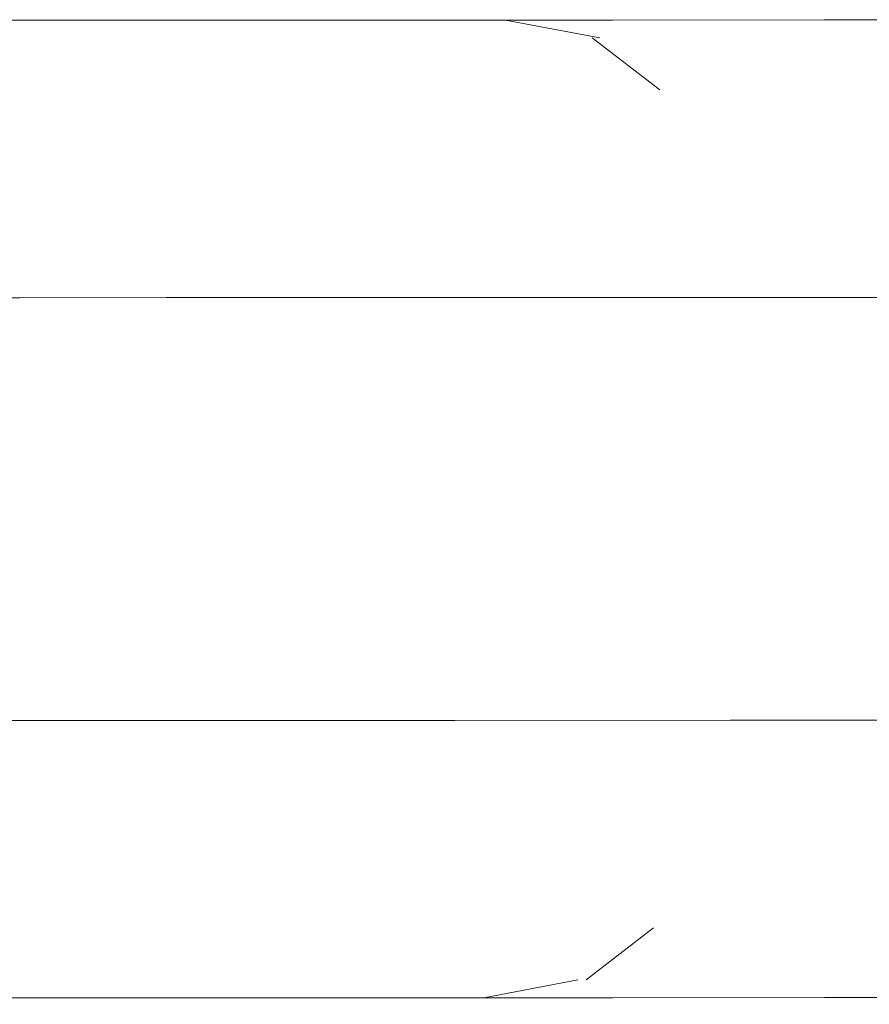
# Model space of a CAD drawing. Units: millimetres. Extents: x -9950 to 9949, y -9794 to 9794.
# Drawn here: x -6383 to -6352, y -5074 to -5039 of the extents above; entities that cross this region are included whole.
import ezdxf

# ---------------------------------------------------------------- set-up
doc = ezdxf.new("R2010")
doc.units = ezdxf.units.MM
doc.header["$MEASUREMENT"] = 0
doc.layers.add('SA - SISUSTUS ERIMÖÖBEL_Pen_No__229', color=4, linetype='Continuous', lineweight=0)
doc.layers.add('SA - SISUSTUS ERIMÖÖBEL_Pen_No__87', color=7, linetype='Continuous', lineweight=9, true_color=0x8a8a8a)

msp = doc.modelspace()

# ---------------------------------------------------------------- hatches: boundary and pattern name
at = {"layer": 'SA - SISUSTUS ERIMÖÖBEL_Pen_No__229', "linetype": 'Continuous', "lineweight": 0}
h = msp.add_hatch(dxfattribs=at)
h.set_pattern_fill('Circles_1_0001', color=4, style=0, pattern_type=2)
h.set_pattern_definition([(180.029537, (27433.665, 2456.438), (-0.07836, 18.968798), [54.99999, -77.781735]), (90.2367, (27472.53, 2462.01), (132.7817, 0.06845), [7.8572, -11.11176]), (171.90357, (27472.5, 2469.87), (132.70335, 19.03725), [39.3056, -94.8921]), (171.90357, (27378.665, 2456.41), (132.70335, 19.03725), [39.3056, -94.8921]), (188.16379, (27472.533, 2462.013), (-132.86007, 18.900348), [39.26582, -94.79609]), (188.16379, (27378.587, 2475.378), (-132.86007, 18.900348), [39.26582, -94.79609])])
h.paths.add_polyline_path([(-6378.538, -5039.249), (-6382.918, -5039.251), (-6382.917, -5039.872)])
h = msp.add_hatch(dxfattribs=at)
h.set_pattern_fill('Circles_1_0001', color=4, style=0, pattern_type=2)
h.set_pattern_definition([(179.810974, (27433.636, 2528.87), (-0.078568, 19.479993), [55.00037, -77.78227]), (90.2311, (27472.5, 2534.45), (-132.7819, 0.43807), [8.06894, -11.41121]), (171.47388, (27472.47, 2542.517), (132.70335, 19.041927), [39.3488, -94.99641]), (171.47388, (27378.636, 2529.05), (132.70335, 19.041927), [39.3488, -94.99641]), (188.16577, (27472.504, 2534.448), (-132.860484, 19.91806), [39.26602, -94.79655]), (188.16577, (27378.557, 2548.53), (-132.860484, 19.91806), [39.26602, -94.79655])])
h.paths.add_polyline_path([(-6378.538, -5039.249), (-6382.917, -5039.872), (-6378.161, -5039.884)])
h = msp.add_hatch(dxfattribs=at)
h.set_pattern_fill('Circles_1_0001', color=4, style=0, pattern_type=2)
h.set_pattern_definition([(178.56701, (27433.975, 1695.322), (-0.078466, 19.229923), [55.01776, -77.80687]), (90.2338, (27472.84, 1699.98), (-132.7831, 3.32165), [7.96536, -11.26472]), (170.36658, (27472.81, 1707.947), (132.704623, 15.908272), [39.47084, -95.29104]), (170.36658, (27378.974, 1696.698), (132.704623, 15.908272), [39.47084, -95.29104]), (186.83584, (27472.843, 1699.98), (-132.861556, 22.551574), [39.14657, -94.50817]), (186.83584, (27378.896, 1715.928), (-132.861556, 22.551574), [39.14657, -94.50817])])
h.paths.add_polyline_path([(-6378.538, -5039.249), (-6378.161, -5039.884), (-6368.797, -5039.88), (-6369.918, -5039.246)])
h = msp.add_hatch(dxfattribs=at)
h.set_pattern_fill('Circles_1_0001', color=4, style=0, pattern_type=2)
h.set_pattern_definition([(177.15034, (27434.457, 511.247), (-0.078109, 18.351598), [55.06921, -77.87962]), (90.24386, (27473.33, 514.69), (-132.78443, 6.6096), [7.60155, -10.750214]), (169.35973, (27473.293, 522.288), (132.70632, 11.741985), [39.59535, -95.59162]), (169.35973, (27379.456, 513.985), (132.70632, 11.741985), [39.59535, -95.59162]), (185.05642, (27473.325, 514.686), (-132.862536, 24.96121), [39.02063, -94.20414]), (185.05642, (27379.377, 532.336), (-132.862536, 24.96121), [39.02063, -94.20414])])
h.paths.add_polyline_path([(-6361.692, -5039.242), (-6369.918, -5039.246), (-6368.797, -5039.88), (-6359.861, -5039.876)])
h = msp.add_hatch(dxfattribs=at)
h.set_pattern_fill('Circles_1_0001', color=4, style=0, pattern_type=2)
h.set_pattern_definition([(175.824064, (27435.007, -840.835), (-0.0775246, 16.915667), [55.14804, -77.99111]), (90.2626, (27473.88, -838.72), (-132.7857, 9.6951), [7.00677, -9.90907]), (168.67426, (27473.844, -831.714), (132.708158, 7.220564), [39.68759, -95.81431]), (168.67426, (27380.005, -836.82), (132.708158, 7.220564), [39.68759, -95.81431]), (183.11435, (27473.876, -838.72), (-132.863207, 26.61077), [38.92681, -93.97763]), (183.11435, (27379.928, -819.904), (-132.863207, 26.61077), [38.92681, -93.97763])])
h.paths.add_polyline_path([(-6354.111, -5039.239), (-6361.692, -5039.242), (-6359.861, -5039.876), (-6351.626, -5039.873)])
h = msp.add_hatch(dxfattribs=at)
h.set_pattern_fill('Circles_1_0001', color=4, style=0, pattern_type=2)
h.set_pattern_definition([(174.628945, (27435.608, -2319.843), (-0.076731, 14.965762), [55.24466, -78.127746]), (90.29376, (27474.48, -2319.12), (-132.7868, 12.48437), [6.199103, -8.766856]), (168.32671, (27474.447, -2312.917), (132.710086, 2.48139), [39.7367, -95.93287]), (168.32671, (27380.606, -2314.672), (132.710086, 2.48139), [39.7367, -95.93287]), (181.07118, (27474.478, -2319.116), (-132.863549, 27.450134), [38.87668, -93.8566]), (181.07118, (27380.53, -2299.706), (-132.863549, 27.450134), [38.87668, -93.8566])])
h.paths.add_polyline_path([(-6347.404, -5039.237), (-6354.111, -5039.239), (-6351.626, -5039.873), (-6344.341, -5039.87)])
h = msp.add_hatch(dxfattribs=at)
h.set_pattern_fill('Circles_1_0001', color=4, style=0, pattern_type=2)
h.set_pattern_definition([(179.67742, (27424.01, 26180.93), (-0.10306, 79.66934), [55.001, -77.78315]), (90.0741, (27462.87, 26204.04), (-132.78204, 0.74758), [33.00015, -46.66926]), (148.8193, (27462.83, 26237.04), (132.679, 78.92176), [45.49314, -109.83016]), (148.8193, (27369.01, 26181.24), (132.679, 78.92176), [45.49314, -109.83016]), (210.74555, (27462.87, 26204.04), (-132.8851, 80.4169), [45.21607, -109.16125]), (210.74555, (27368.91, 26260.9), (-132.8851, 80.4169), [45.21607, -109.16125])])
h.paths.add_polyline_path([(-6378.161, -5039.884), (-6382.917, -5039.872), (-6382.916, -5041.734)])
h = msp.add_hatch(dxfattribs=at)
h.set_pattern_fill('Circles_1_0001', color=4, style=0, pattern_type=2)
h.set_pattern_definition([(179.57902, (27423.98, 26259.555), (-0.1032, 80.01619), [55.00165, -77.78407]), (90.0739, (27462.84, 26282.7), (-132.78214, 0.97564), [33.14382, -46.87244]), (148.63825, (27462.8, 26315.85), (132.67894, 79.04055), [45.5806, -110.04133]), (148.63825, (27368.98, 26259.96), (132.67894, 79.04055), [45.5806, -110.04133]), (210.78344, (27462.84, 26282.7), (-132.88533, 80.99183), [45.23386, -109.2042]), (210.78344, (27368.88, 26339.98), (-132.88533, 80.99183), [45.23386, -109.2042])])
h.paths.add_polyline_path([(-6378.161, -5039.884), (-6382.916, -5041.734), (-6377.89, -5041.751)])
h = msp.add_hatch(dxfattribs=at)
h.set_pattern_fill('Circles_1_0001', color=4, style=0, pattern_type=2)
h.set_pattern_definition([(174.06807, (27425.49, 22553.315), (-0.10274, 78.9043), [55.29842, -78.20378]), (90.0746, (27464.35, 22572.38), (-132.78735, 13.79703), [32.68326, -46.2211]), (145.1012, (27464.31, 22605.07), (132.6846, 65.10726), [47.4571, -114.5716]), (145.1012, (27370.49, 22559.03), (132.6846, 65.10726), [47.4571, -114.5716]), (206.1368, (27464.35, 22572.38), (-132.8901, 92.70133), [43.28894, -104.50876]), (206.1368, (27370.38, 22637.93), (-132.8901, 92.70133), [43.28894, -104.50876])])
h.paths.add_polyline_path([(-6378.161, -5039.884), (-6377.89, -5041.751), (-6367.993, -5041.747), (-6368.797, -5039.88)])
h = msp.add_hatch(dxfattribs=at)
h.set_pattern_fill('Circles_1_0001', color=4, style=0, pattern_type=2)
h.set_pattern_definition([(168.38769, (27427.466, 17694.82), (-0.10128, 75.30035), [56.15395, -79.41368]), (90.07706, (27466.33, 17708.88), (-132.79284, 27.2882), [31.19045, -44.10996]), (142.3334, (27466.29, 17740.07), (132.69156, 48.01215), [49.1723, -118.7124]), (142.3334, (27372.46, 17706.12), (132.69156, 48.01215), [49.1723, -118.7124]), (199.8918, (27466.33, 17708.88), (-132.8941, 102.58855), [41.33035, -99.7803]), (199.8918, (27372.36, 17781.42), (-132.8941, 102.58855), [41.33035, -99.7803])])
h.paths.add_polyline_path([(-6359.861, -5039.876), (-6368.797, -5039.88), (-6367.993, -5041.747), (-6358.548, -5041.743)])
h = msp.add_hatch(dxfattribs=at)
h.set_pattern_fill('Circles_1_0001', color=4, style=0, pattern_type=2)
h.set_pattern_definition([(163.25755, (27429.72, 12146.96), (-0.09888, 69.40844), [57.44172, -81.23486]), (90.08162, (27468.59, 12155.59), (-132.798, 39.9486), [28.74995, -40.65857]), (140.55, (27468.55, 12184.34), (132.6991, 29.45986), [50.40873, -121.69745]), (140.55, (27374.72, 12163.5), (132.6991, 29.45986), [50.40873, -121.69745]), (192.51695, (27468.59, 12155.59), (-132.89687, 109.357), [39.81295, -96.11695]), (192.51695, (27374.62, 12232.91), (-132.89687, 109.357), [39.81295, -96.11695])])
h.paths.add_polyline_path([(-6351.626, -5039.873), (-6359.861, -5039.876), (-6358.548, -5041.743), (-6349.844, -5041.739)])
h = msp.add_hatch(dxfattribs=at)
h.set_pattern_fill('Circles_1_0001', color=4, style=0, pattern_type=2)
h.set_pattern_definition([(180.0233, (27464.4, -5025.48), (-0.0964, 132.7817), [54.99973, -77.78137]), (270.0416, (27503.32, -5064.36), (132.7811, 0.054), [55, -77.78175]), (225.0326, (27503.36, -5119.36), (-132.8775, 132.7277), [54.9911, -132.7602]), (225.0326, (27409.4, -5025.5), (-132.8775, 132.7277), [54.9911, -132.7602]), (135.0323, (27503.32, -5064.36), (132.6847, 132.8357), [55.0086, -132.8026]), (135.0323, (27409.5, -5158.28), (132.6847, 132.8357), [55.0086, -132.8026])])
h.paths.add_polyline_path([(-6382.916, -5041.734), (-6382.914, -5044.838), (-6377.89, -5041.751)])
h = msp.add_hatch(dxfattribs=at)
h.set_pattern_fill('Circles_1_0001', color=4, style=0, pattern_type=2)
h.set_pattern_definition([(180.0233, (27464.45, -5025.48), (-0.0967, 132.7817), [54.9998, -77.7815]), (270.04173, (27503.37, -5064.36), (132.78127, 0.054), [55, -77.78175]), (225.0326, (27503.4, -5119.36), (-132.878, 132.7277), [54.9911, -132.7602]), (225.0326, (27409.45, -5025.5), (-132.878, 132.7277), [54.9911, -132.7602]), (135.0324, (27503.37, -5064.36), (132.6846, 132.8357), [55.0087, -132.8029]), (135.0324, (27409.55, -5158.28), (132.6846, 132.8357), [55.0087, -132.8029])])
h.paths.add_polyline_path([(-6377.89, -5041.751), (-6382.914, -5044.838), (-6377.725, -5044.85)])
h = msp.add_hatch(dxfattribs=at)
h.set_pattern_fill('Circles_1_0001', color=4, style=0, pattern_type=2)
h.set_pattern_definition([(180.0233, (27461.4, -5025.48), (-0.09734, 132.7817), [54.99486, -77.77447]), (270.042, (27500.32, -5064.36), (132.7693, 0.054), [55, -77.78175]), (225.03534, (27500.36, -5119.36), (-132.8667, 132.7277), [54.9885, -132.7539]), (225.03534, (27406.4, -5025.5), (-132.8667, 132.7277), [54.9885, -132.7539]), (135.03, (27500.32, -5064.36), (132.672, 132.8357), [55.0064, -132.7972]), (135.03, (27406.5, -5158.29), (132.672, 132.8357), [55.0064, -132.7972])])
h.paths.add_polyline_path([(-6377.89, -5041.751), (-6377.725, -5044.85), (-6367.506, -5044.845), (-6367.993, -5041.747)])
h = msp.add_hatch(dxfattribs=at)
h.set_pattern_fill('Circles_1_0001', color=4, style=0, pattern_type=2)
h.set_pattern_definition([(180.0233, (27458.03, -5025.48), (-0.0994, 132.7817), [54.98937, -77.7667]), (270.0429, (27496.94, -5064.36), (132.75607, 0.054), [55, -77.78175]), (225.03865, (27496.98, -5119.36), (-132.8555, 132.7277), [54.9853, -132.7462]), (225.03865, (27403.04, -5025.5), (-132.8555, 132.7277), [54.9853, -132.7462]), (135.02756, (27496.94, -5064.36), (132.6567, 132.8357), [55.0041, -132.7916]), (135.02756, (27403.14, -5158.29), (132.6567, 132.8357), [55.0041, -132.7916])])
h.paths.add_polyline_path([(-6358.548, -5041.743), (-6367.993, -5041.747), (-6367.506, -5044.845), (-6357.753, -5044.841)])
h = msp.add_hatch(dxfattribs=at)
h.set_pattern_fill('Circles_1_0001', color=4, style=0, pattern_type=2)
h.set_pattern_definition([(180.0233, (27454.19, -5025.48), (-0.10326, 132.7817), [54.98313, -77.7579]), (270.04456, (27493.1, -5064.36), (132.741, 0.054), [55, -77.78175]), (225.0427, (27493.14, -5119.36), (-132.8443, 132.7277), [54.9814, -132.7368]), (225.0427, (27399.2, -5025.5), (-132.8443, 132.7277), [54.9814, -132.7368]), (135.02515, (27493.1, -5064.36), (132.6377, 132.8357), [55.0018, -132.786]), (135.02515, (27399.3, -5158.29), (132.6377, 132.8357), [55.0018, -132.786])])
h.paths.add_polyline_path([(-6358.548, -5041.743), (-6357.753, -5044.841), (-6348.765, -5044.838), (-6349.844, -5041.739)])
h = msp.add_hatch(dxfattribs=at)
h.set_pattern_fill('Circles_1_0001', color=4, style=0, pattern_type=2)
h.set_pattern_definition([(180.0233, (27464.56, -5025.48), (-0.0646, 132.78173), [55, -77.78173]), (270.02788, (27503.47, -5064.36), (132.7817, 0.054), [55, -77.78175]), (225.0256, (27503.5, -5119.36), (-132.8463, 132.7277), [54.9978, -132.7764]), (225.0256, (27409.56, -5025.5), (-132.8463, 132.7277), [54.9978, -132.7764]), (135.0256, (27503.47, -5064.36), (132.7171, 132.8358), [55.0022, -132.787]), (135.0256, (27409.63, -5158.28), (132.7171, 132.8358), [55.0022, -132.787])])
h.paths.add_polyline_path([(-6898.162, -5049.392), (-6382.912, -5049.183), (-6898.107, -5045.061)])
h = msp.add_hatch(dxfattribs=at)
h.set_pattern_fill('Circles_1_0001', color=4, style=0, pattern_type=2)
h.set_pattern_definition([(180.0233, (27464.56, -5025.48), (-0.0641, 132.78173), [55, -77.78174]), (270.02767, (27503.47, -5064.36), (132.7817, 0.054), [55, -77.78175]), (225.0255, (27503.5, -5119.36), (-132.8458, 132.7277), [54.9979, -132.7767]), (225.0255, (27409.56, -5025.5), (-132.8458, 132.7277), [54.9979, -132.7767]), (135.0255, (27503.47, -5064.36), (132.7176, 132.8358), [55.0021, -132.7868]), (135.0255, (27409.63, -5158.28), (132.7176, 132.8358), [55.0021, -132.7868])])
h.paths.add_polyline_path([(-6898.097, -5045.061), (-6382.912, -5049.183), (-6382.914, -5044.838)])
h = msp.add_hatch(dxfattribs=at)
h.set_pattern_fill('Circles_1_0001', color=4, style=0, pattern_type=2)
h.set_pattern_definition([(180.0233, (27464.47, -5025.48), (-0.0641, 132.78173), [54.99984, -77.78153]), (270.02767, (27503.38, -5064.36), (132.78136, 0.054), [55, -77.78175]), (225.0256, (27503.4, -5119.36), (-132.8455, 132.7277), [54.9978, -132.7765]), (225.0256, (27409.47, -5025.5), (-132.8455, 132.7277), [54.9978, -132.7765]), (135.0254, (27503.38, -5064.36), (132.7172, 132.8358), [55.002, -132.7866]), (135.0254, (27409.54, -5158.28), (132.7172, 132.8358), [55.002, -132.7866])])
h.paths.add_polyline_path([(-6382.914, -5044.838), (-6382.912, -5049.183), (-6377.725, -5044.85)])
h = msp.add_hatch(dxfattribs=at)
h.set_pattern_fill('Circles_1_0001', color=4, style=0, pattern_type=2)
h.set_pattern_definition([(180.0233, (27464.58, -5025.48), (-0.0646, 132.78173), [55, -77.78177]), (270.02788, (27503.49, -5064.36), (132.78177, 0.054), [55, -77.78175]), (225.0256, (27503.51, -5119.36), (-132.8464, 132.7277), [54.9978, -132.7765]), (225.0256, (27409.58, -5025.5), (-132.8464, 132.7277), [54.9978, -132.7765]), (135.0256, (27503.49, -5064.36), (132.7172, 132.8358), [55.0022, -132.7871]), (135.0256, (27409.64, -5158.28), (132.7172, 132.8358), [55.0022, -132.7871])])
h.paths.add_polyline_path([(-6377.725, -5044.85), (-6382.912, -5049.183), (-6377.667, -5049.181)])
h = msp.add_hatch(dxfattribs=at)
h.set_pattern_fill('Circles_1_0001', color=4, style=0, pattern_type=2)
h.set_pattern_definition([(180.0233, (27461.4, -5025.48), (-0.06477, 132.78173), [54.99486, -77.77447]), (270.02795, (27500.31, -5064.36), (132.7693, 0.054), [55, -77.78175]), (225.0283, (27500.34, -5119.36), (-132.8341, 132.7277), [54.9952, -132.7702]), (225.0283, (27406.4, -5025.5), (-132.8341, 132.7277), [54.9952, -132.7702]), (135.02295, (27500.3, -5064.36), (132.7045, 132.8357), [54.9997, -132.7809]), (135.02295, (27406.47, -5158.29), (132.7045, 132.8357), [54.9997, -132.7809])])
h.paths.add_polyline_path([(-6377.725, -5044.85), (-6377.667, -5049.181), (-6367.335, -5049.176), (-6367.506, -5044.845)])
h = msp.add_hatch(dxfattribs=at)
h.set_pattern_fill('Circles_1_0001', color=4, style=0, pattern_type=2)
h.set_pattern_definition([(180.0233, (27458.03, -5025.48), (-0.0653, 132.78173), [54.98937, -77.7667]), (270.02817, (27496.93, -5064.36), (132.75607, 0.054), [55, -77.78175]), (225.0313, (27496.96, -5119.36), (-132.8213, 132.7277), [54.9924, -132.7633]), (225.0313, (27403.04, -5025.5), (-132.8213, 132.7277), [54.9924, -132.7633]), (135.0202, (27496.93, -5064.36), (132.6908, 132.8357), [54.997, -132.7745]), (135.0202, (27403.1, -5158.29), (132.6908, 132.8357), [54.997, -132.7745])])
h.paths.add_polyline_path([(-6367.506, -5044.845), (-6367.335, -5049.176), (-6357.477, -5049.172), (-6357.753, -5044.841)])
h = msp.add_hatch(dxfattribs=at)
h.set_pattern_fill('Circles_1_0001', color=4, style=0, pattern_type=2)
h.set_pattern_definition([(180.0233, (27454.19, -5025.48), (-0.06624, 132.78173), [54.98313, -77.7579]), (270.0286, (27493.09, -5064.36), (132.741, 0.054), [55, -77.78175]), (225.03474, (27493.12, -5119.36), (-132.8072, 132.7277), [54.989, -132.7553]), (225.03474, (27399.2, -5025.5), (-132.8072, 132.7277), [54.989, -132.7553]), (135.01716, (27493.09, -5064.36), (132.6748, 132.8357), [54.9941, -132.7675]), (135.01716, (27399.27, -5158.29), (132.6748, 132.8357), [54.9941, -132.7675])])
h.paths.add_polyline_path([(-6348.765, -5044.838), (-6357.753, -5044.841), (-6357.477, -5049.172), (-6348.39, -5049.169)])
h = msp.add_hatch(dxfattribs=at)
h.set_pattern_fill('Circles_1_0001', color=4, style=0, pattern_type=2)
h.set_pattern_definition([(180.0233, (27464.56, -5025.48), (-0.054, 132.78173), [55, -77.78173]), (270.0233, (27503.47, -5064.36), (132.7817, 0.054), [55, -77.78175]), (225.0233, (27503.5, -5119.36), (-132.8357, 132.7277), [55, -132.7817]), (225.0233, (27409.56, -5025.5), (-132.8357, 132.7277), [55, -132.7817]), (135.0233, (27503.47, -5064.36), (132.7277, 132.8358), [55, -132.7817]), (135.0233, (27409.62, -5158.28), (132.7277, 132.8358), [55, -132.7817])])
h.paths.add_polyline_path([(-6382.912, -5049.183), (-6898.162, -5049.392), (-6898.155, -5064.529), (-6382.906, -5064.319)])
h = msp.add_hatch(dxfattribs=at)
h.set_pattern_fill('Circles_1_0001', color=4, style=0, pattern_type=2)
h.set_pattern_definition([(180.0233, (27464.58, -5025.48), (-0.054, 132.78173), [55, -77.78177]), (270.0233, (27503.48, -5064.36), (132.78177, 0.054), [55, -77.78175]), (225.0233, (27503.5, -5119.36), (-132.8358, 132.7277), [55, -132.7818]), (225.0233, (27409.58, -5025.5), (-132.8358, 132.7277), [55, -132.7818]), (135.0233, (27503.48, -5064.36), (132.7277, 132.8358), [55, -132.7818]), (135.0233, (27409.63, -5158.28), (132.7277, 132.8358), [55, -132.7818])])
h.paths.add_polyline_path([(-6382.912, -5049.183), (-6382.906, -5064.319), (-6377.661, -5064.317), (-6377.667, -5049.181)])
h = msp.add_hatch(dxfattribs=at)
h.set_pattern_fill('Circles_1_0001', color=4, style=0, pattern_type=2)
h.set_pattern_definition([(180.0233, (27461.4, -5025.48), (-0.054, 132.78173), [54.99486, -77.77447]), (270.0233, (27500.31, -5064.36), (132.7693, 0.054), [55, -77.78175]), (225.026, (27500.33, -5119.36), (-132.8233, 132.7277), [54.9974, -132.7755]), (225.026, (27406.4, -5025.5), (-132.8233, 132.7277), [54.9974, -132.7755]), (135.0206, (27500.3, -5064.36), (132.7153, 132.8358), [54.9974, -132.7755]), (135.0206, (27406.46, -5158.29), (132.7153, 132.8358), [54.9974, -132.7755])])
h.paths.add_polyline_path([(-6367.335, -5049.176), (-6377.667, -5049.181), (-6377.661, -5064.317), (-6367.329, -5064.313)])
h = msp.add_hatch(dxfattribs=at)
h.set_pattern_fill('Circles_1_0001', color=4, style=0, pattern_type=2)
h.set_pattern_definition([(180.0233, (27458.03, -5025.48), (-0.054, 132.78173), [54.98937, -77.7667]), (270.0233, (27496.93, -5064.36), (132.75607, 0.054), [55, -77.78175]), (225.02885, (27496.95, -5119.36), (-132.8101, 132.7277), [54.9947, -132.7689]), (225.02885, (27403.04, -5025.5), (-132.8101, 132.7277), [54.9947, -132.7689]), (135.0178, (27496.93, -5064.36), (132.702, 132.8357), [54.9947, -132.7689]), (135.0178, (27403.1, -5158.29), (132.702, 132.8357), [54.9947, -132.7689])])
h.paths.add_polyline_path([(-6357.477, -5049.172), (-6367.335, -5049.176), (-6367.329, -5064.313), (-6357.47, -5064.309)])
h = msp.add_hatch(dxfattribs=at)
h.set_pattern_fill('Circles_1_0001', color=4, style=0, pattern_type=2)
h.set_pattern_definition([(180.0233, (27454.19, -5025.48), (-0.054, 132.78173), [54.98313, -77.7579]), (270.0233, (27493.09, -5064.36), (132.741, 0.054), [55, -77.78175]), (225.0321, (27493.1, -5119.36), (-132.795, 132.7277), [54.9916, -132.7614]), (225.0321, (27399.2, -5025.5), (-132.795, 132.7277), [54.9916, -132.7614]), (135.0145, (27493.09, -5064.36), (132.687, 132.8357), [54.9916, -132.7614]), (135.0145, (27399.26, -5158.29), (132.687, 132.8357), [54.9916, -132.7614])])
h.paths.add_polyline_path([(-6348.39, -5049.169), (-6357.477, -5049.172), (-6357.47, -5064.309), (-6348.384, -5064.305)])
h = msp.add_hatch(dxfattribs=at)
h.set_pattern_fill('Circles_1_0001', color=4, style=0, pattern_type=2)
h.set_pattern_definition([(180.0233, (27464.57, -5025.48), (-0.04344, 132.78174), [55, -77.78173]), (270.01874, (27503.47, -5064.36), (132.7817, 0.054), [55, -77.78175]), (225.02103, (27503.49, -5119.36), (-132.8252, 132.7277), [55.0022, -132.787]), (225.021, (27409.57, -5025.5), (-132.8252, 132.7277), [55.0022, -132.787]), (135.021, (27503.47, -5064.36), (132.7383, 132.8358), [54.9978, -132.7764]), (135.021, (27409.61, -5158.28), (132.7383, 132.8358), [54.9978, -132.7764])])
h.paths.add_polyline_path([(-6382.906, -5064.319), (-6898.155, -5064.529), (-6898.097, -5068.86)])
h = msp.add_hatch(dxfattribs=at)
h.set_pattern_fill('Circles_1_0001', color=4, style=0, pattern_type=2)
h.set_pattern_definition([(180.0233, (27464.57, -5025.48), (-0.04393, 132.78174), [55, -77.78174]), (270.01896, (27503.47, -5064.36), (132.7817, 0.054), [55, -77.78175]), (225.02114, (27503.49, -5119.36), (-132.8256, 132.7277), [55.0021, -132.7868]), (225.02114, (27409.57, -5025.5), (-132.8256, 132.7277), [55.0021, -132.7868]), (135.0211, (27503.47, -5064.36), (132.7378, 132.8358), [54.9979, -132.7767]), (135.0211, (27409.61, -5158.28), (132.7378, 132.8358), [54.9979, -132.7767])])
h.paths.add_polyline_path([(-6382.906, -5064.319), (-6898.097, -5068.86), (-6382.905, -5068.664)])
h = msp.add_hatch(dxfattribs=at)
h.set_pattern_fill('Circles_1_0001', color=4, style=0, pattern_type=2)
h.set_pattern_definition([(180.0233, (27464.58, -5025.48), (-0.04344, 132.78174), [55, -77.78177]), (270.01874, (27503.48, -5064.36), (132.78177, 0.054), [55, -77.78175]), (225.021, (27503.5, -5119.36), (-132.8252, 132.7277), [55.0022, -132.7871]), (225.021, (27409.58, -5025.5), (-132.8252, 132.7277), [55.0022, -132.7871]), (135.02103, (27503.48, -5064.36), (132.7383, 132.8358), [54.9978, -132.7765]), (135.02103, (27409.62, -5158.28), (132.7383, 132.8358), [54.9978, -132.7765])])
h.paths.add_polyline_path([(-6377.661, -5064.317), (-6382.906, -5064.319), (-6377.716, -5068.648)])
h = msp.add_hatch(dxfattribs=at)
h.set_pattern_fill('Circles_1_0001', color=4, style=0, pattern_type=2)
h.set_pattern_definition([(180.0233, (27464.48, -5025.48), (-0.04393, 132.78174), [54.99984, -77.78153]), (270.01896, (27503.38, -5064.36), (132.78136, 0.054), [55, -77.78175]), (225.0212, (27503.4, -5119.36), (-132.8253, 132.7277), [55.002, -132.7866]), (225.0212, (27409.48, -5025.5), (-132.8253, 132.7277), [55.002, -132.7866]), (135.02105, (27503.38, -5064.36), (132.7374, 132.8358), [54.9978, -132.7765]), (135.02105, (27409.52, -5158.28), (132.7374, 132.8358), [54.9978, -132.7765])])
h.paths.add_polyline_path([(-6377.716, -5068.648), (-6382.906, -5064.319), (-6382.905, -5068.664)])
h = msp.add_hatch(dxfattribs=at)
h.set_pattern_fill('Circles_1_0001', color=4, style=0, pattern_type=2)
h.set_pattern_definition([(180.0233, (27461.4, -5025.48), (-0.0433, 132.78174), [54.99486, -77.77447]), (270.01867, (27500.3, -5064.36), (132.7693, 0.054), [55, -77.78175]), (225.0237, (27500.32, -5119.36), (-132.8126, 132.7277), [54.9997, -132.7809]), (225.0237, (27406.41, -5025.5), (-132.8126, 132.7277), [54.9997, -132.7809]), (135.0183, (27500.3, -5064.36), (132.726, 132.8358), [54.9952, -132.7702]), (135.0183, (27406.45, -5158.29), (132.726, 132.8358), [54.9952, -132.7702])])
h.paths.add_polyline_path([(-6377.661, -5064.317), (-6377.716, -5068.648), (-6367.496, -5068.644), (-6367.329, -5064.313)])
h = msp.add_hatch(dxfattribs=at)
h.set_pattern_fill('Circles_1_0001', color=4, style=0, pattern_type=2)
h.set_pattern_definition([(180.0233, (27458.03, -5025.48), (-0.04276, 132.78174), [54.98937, -77.7667]), (270.01845, (27496.93, -5064.36), (132.75607, 0.054), [55, -77.78175]), (225.0264, (27496.94, -5119.36), (-132.7988, 132.7277), [54.997, -132.7745]), (225.0264, (27403.04, -5025.5), (-132.7988, 132.7277), [54.997, -132.7745]), (135.01534, (27496.93, -5064.36), (132.7133, 132.8358), [54.9924, -132.7633]), (135.01534, (27403.08, -5158.29), (132.7133, 132.8358), [54.9924, -132.7633])])
h.paths.add_polyline_path([(-6367.329, -5064.313), (-6367.496, -5068.644), (-6357.744, -5068.64), (-6357.47, -5064.309)])
h = msp.add_hatch(dxfattribs=at)
h.set_pattern_fill('Circles_1_0001', color=4, style=0, pattern_type=2)
h.set_pattern_definition([(180.0233, (27454.2, -5025.48), (-0.0418, 132.78174), [54.98313, -77.7579]), (270.01804, (27493.08, -5064.36), (132.741, 0.054), [55, -77.78175]), (225.02946, (27493.1, -5119.36), (-132.7828, 132.7277), [54.9941, -132.7675]), (225.02946, (27399.21, -5025.5), (-132.7828, 132.7277), [54.9941, -132.7675]), (135.0119, (27493.08, -5064.36), (132.6992, 132.8357), [54.989, -132.7553]), (135.0119, (27399.25, -5158.29), (132.6992, 132.8357), [54.989, -132.7553])])
h.paths.add_polyline_path([(-6357.47, -5064.309), (-6357.744, -5068.64), (-6348.756, -5068.637), (-6348.384, -5064.305)])
h = msp.add_hatch(dxfattribs=at)
h.set_pattern_fill('Circles_1_0001', color=4, style=0, pattern_type=2)
h.set_pattern_definition([(180.0233, (27464.57, -5025.48), (-0.01136, 132.78175), [55, -77.78174]), (270.0049, (27503.47, -5064.36), (132.7817, 0.054), [55, -77.78175]), (225.0141, (27503.47, -5119.36), (-132.7931, 132.7277), [55.0088, -132.8031]), (225.0141, (27409.57, -5025.5), (-132.7931, 132.7277), [55.0088, -132.8031]), (135.0141, (27503.47, -5064.36), (132.7704, 132.8358), [54.9912, -132.7604]), (135.0141, (27409.59, -5158.28), (132.7704, 132.8358), [54.9912, -132.7604])])
h.paths.add_polyline_path([(-6898.097, -5068.86), (-6897.933, -5071.959), (-6382.905, -5068.664)])
h = msp.add_hatch(dxfattribs=at)
h.set_pattern_fill('Circles_1_0001', color=4, style=0, pattern_type=2)
h.set_pattern_definition([(180.0233, (27464.58, -5025.48), (-0.01164, 132.78175), [55, -77.78174]), (270.005, (27503.47, -5064.36), (132.7817, 0.054), [55, -77.78175]), (225.0142, (27503.47, -5119.36), (-132.7934, 132.7277), [55.0088, -132.8029]), (225.0142, (27409.58, -5025.5), (-132.7934, 132.7277), [55.0088, -132.8029]), (135.01416, (27503.47, -5064.36), (132.7701, 132.8358), [54.9912, -132.7605]), (135.01416, (27409.59, -5158.28), (132.7701, 132.8358), [54.9912, -132.7605])])
h.paths.add_polyline_path([(-6382.905, -5068.664), (-6897.933, -5071.959), (-6382.904, -5071.768)])
h = msp.add_hatch(dxfattribs=at)
h.set_pattern_fill('Circles_1_0001', color=4, style=0, pattern_type=2)
h.set_pattern_definition([(180.0233, (27464.46, -5025.48), (-0.01133, 132.78175), [54.9998, -77.7815]), (270.0049, (27503.35, -5064.36), (132.78127, 0.054), [55, -77.78175]), (225.0142, (27503.36, -5119.36), (-132.7926, 132.7277), [55.0087, -132.8029]), (225.0142, (27409.46, -5025.5), (-132.7926, 132.7277), [55.0087, -132.8029]), (135.014, (27503.35, -5064.36), (132.7699, 132.8358), [54.9911, -132.7602]), (135.014, (27409.47, -5158.28), (132.7699, 132.8358), [54.9911, -132.7602])])
h.paths.add_polyline_path([(-6377.716, -5068.648), (-6382.905, -5068.664), (-6377.878, -5071.747)])
h = msp.add_hatch(dxfattribs=at)
h.set_pattern_fill('Circles_1_0001', color=4, style=0, pattern_type=2)
h.set_pattern_definition([(180.0233, (27464.41, -5025.48), (-0.01164, 132.78175), [54.99973, -77.78137]), (270.005, (27503.31, -5064.36), (132.7811, 0.054), [55, -77.78175]), (225.0143, (27503.31, -5119.36), (-132.7927, 132.7277), [55.0086, -132.8026]), (225.0143, (27409.41, -5025.5), (-132.7927, 132.7277), [55.0086, -132.8026]), (135.014, (27503.3, -5064.36), (132.7694, 132.8358), [54.9911, -132.7602]), (135.014, (27409.42, -5158.28), (132.7694, 132.8358), [54.9911, -132.7602])])
h.paths.add_polyline_path([(-6377.878, -5071.747), (-6382.905, -5068.664), (-6382.904, -5071.768)])
h = msp.add_hatch(dxfattribs=at)
h.set_pattern_fill('Circles_1_0001', color=4, style=0, pattern_type=2)
h.set_pattern_definition([(180.0233, (27461.41, -5025.48), (-0.0107, 132.78175), [54.99486, -77.77447]), (270.0046, (27500.3, -5064.36), (132.7693, 0.054), [55, -77.78175]), (225.01665, (27500.3, -5119.36), (-132.78, 132.7277), [55.0064, -132.7972]), (225.01665, (27406.42, -5025.5), (-132.78, 132.7277), [55.0064, -132.7972]), (135.0113, (27500.3, -5064.36), (132.7586, 132.8358), [54.9885, -132.7539]), (135.0113, (27406.43, -5158.29), (132.7586, 132.8358), [54.9885, -132.7539])])
h.paths.add_polyline_path([(-6377.716, -5068.648), (-6377.878, -5071.747), (-6367.98, -5071.743), (-6367.496, -5068.644)])
h = msp.add_hatch(dxfattribs=at)
h.set_pattern_fill('Circles_1_0001', color=4, style=0, pattern_type=2)
h.set_pattern_definition([(180.0233, (27458.04, -5025.48), (-0.00863, 132.78175), [54.98937, -77.7667]), (270.00373, (27496.92, -5064.36), (132.75607, 0.054), [55, -77.78175]), (225.01906, (27496.93, -5119.36), (-132.7647, 132.7277), [55.0041, -132.7916]), (225.01906, (27403.05, -5025.5), (-132.7647, 132.7277), [55.0041, -132.7916]), (135.008, (27496.92, -5064.36), (132.7474, 132.8358), [54.9853, -132.7462]), (135.008, (27403.06, -5158.29), (132.7474, 132.8358), [54.9853, -132.7462])])
h.paths.add_polyline_path([(-6358.536, -5071.739), (-6357.744, -5068.64), (-6367.496, -5068.644), (-6367.98, -5071.743)])
h = msp.add_hatch(dxfattribs=at)
h.set_pattern_fill('Circles_1_0001', color=4, style=0, pattern_type=2)
h.set_pattern_definition([(180.0233, (27454.2, -5025.48), (-0.0048, 132.78175), [54.98313, -77.7579]), (270.00206, (27493.08, -5064.36), (132.741, 0.054), [55, -77.78175]), (225.0215, (27493.08, -5119.36), (-132.7458, 132.7278), [55.0018, -132.786]), (225.0215, (27399.22, -5025.5), (-132.7458, 132.7278), [55.0018, -132.786]), (135.0039, (27493.08, -5064.36), (132.7362, 132.8358), [54.9814, -132.7368]), (135.0039, (27399.22, -5158.29), (132.7362, 132.8358), [54.9814, -132.7368])])
h.paths.add_polyline_path([(-6358.536, -5071.739), (-6349.832, -5071.736), (-6348.756, -5068.637), (-6357.744, -5068.64)])
h = msp.add_hatch(dxfattribs=at)
h.set_pattern_fill('Circles_1_0001', color=4, style=0, pattern_type=2)
h.set_pattern_definition([(180.01872, (27449.574, -36647.66), (0.03805, 80.10992), [55, -77.78174]), (269.9728, (27488.45, -36671.11), (132.78172, 0.04337), [33.18262, -46.9273]), (211.1099, (27488.44, -36704.29), (-132.74367, 80.06655), [45.43683, -109.6942]), (211.1099, (27394.57, -36647.68), (-132.74367, 80.06655), [45.43683, -109.6942]), (148.90302, (27488.45, -36671.11), (132.81977, 80.1533), [45.4046, -109.61645]), (148.90302, (27394.54, -36727.79), (132.81977, 80.1533), [45.4046, -109.61645])])
h.paths.add_polyline_path([(-6382.904, -5071.768), (-6897.933, -5071.959), (-6897.663, -5073.826)])
h = msp.add_hatch(dxfattribs=at)
h.set_pattern_fill('Circles_1_0001', color=4, style=0, pattern_type=2)
h.set_pattern_definition([(180.01987, (27449.5, -36473.16), (0.03823, 79.66909), [55, -77.78174]), (269.9725, (27488.38, -36496.48), (132.78172, 0.04605), [33.00002, -46.66908]), (210.9711, (27488.37, -36529.48), (-132.7435, 79.62303), [45.3707, -109.53457]), (210.9711, (27394.5, -36473.18), (-132.7435, 79.62303), [45.3707, -109.53457]), (149.04356, (27488.38, -36496.48), (132.81995, 79.71514), [45.3376, -109.4547]), (149.04356, (27394.47, -36552.85), (132.81995, 79.71514), [45.3376, -109.4547])])
h.paths.add_polyline_path([(-6897.663, -5073.826), (-6382.903, -5073.63), (-6382.904, -5071.768)])
h = msp.add_hatch(dxfattribs=at)
h.set_pattern_fill('Circles_1_0001', color=4, style=0, pattern_type=2)
h.set_pattern_definition([(180.4676, (27449.45, -36345.54), (0.03809, 80.01625), [55.00165, -77.78407]), (269.97273, (27488.33, -36368.66), (132.7813, 1.0837), [33.14382, -46.87244]), (211.40837, (27488.32, -36401.8), (-132.7432, 78.93257), [45.5806, -110.04133]), (211.40837, (27394.45, -36345.99), (-132.7432, 78.93257), [45.5806, -110.04133]), (149.26318, (27488.33, -36368.66), (132.8194, 81.09993), [45.23386, -109.2042]), (149.26318, (27394.41, -36426), (132.8194, 81.09993), [45.23386, -109.2042])])
h.paths.add_polyline_path([(-6377.878, -5071.747), (-6382.904, -5071.768), (-6378.147, -5073.614)])
h = msp.add_hatch(dxfattribs=at)
h.set_pattern_fill('Circles_1_0001', color=4, style=0, pattern_type=2)
h.set_pattern_definition([(180.3692, (27449.42, -36266.91), (0.03823, 79.6694), [55.001, -77.78315]), (269.9725, (27488.3, -36290), (132.7814, 0.85562), [33.00015, -46.66926]), (211.22732, (27488.28, -36323), (-132.74316, 78.81377), [45.49314, -109.83016]), (211.22732, (27394.42, -36267.27), (-132.74316, 78.81377), [45.49314, -109.83016]), (149.30107, (27488.3, -36290), (132.8196, 80.525), [45.21607, -109.16125]), (149.30107, (27394.38, -36346.94), (132.8196, 80.525), [45.21607, -109.16125])])
h.paths.add_polyline_path([(-6378.147, -5073.614), (-6382.904, -5071.768), (-6382.903, -5073.63)])
h = msp.add_hatch(dxfattribs=at)
h.set_pattern_fill('Circles_1_0001', color=4, style=0, pattern_type=2)
h.set_pattern_definition([(185.97855, (27447.94, -32639.3), (0.03854, 78.90435), [55.29842, -78.20378]), (269.972, (27486.82, -32658.34), (132.7761, 13.90508), [32.68326, -46.2211]), (214.94544, (27486.8, -32691.02), (-132.73754, 64.99928), [47.4571, -114.5716]), (214.94544, (27392.95, -32645.06), (-132.73754, 64.99928), [47.4571, -114.5716]), (153.9098, (27486.82, -32658.34), (132.8146, 92.80943), [43.28894, -104.50876]), (153.9098, (27392.91, -32723.96), (132.8146, 92.80943), [43.28894, -104.50876])])
h.paths.add_polyline_path([(-6377.878, -5071.747), (-6378.147, -5073.614), (-6368.783, -5073.611), (-6367.98, -5071.743)])
h = msp.add_hatch(dxfattribs=at)
h.set_pattern_fill('Circles_1_0001', color=4, style=0, pattern_type=2)
h.set_pattern_definition([(191.65893, (27445.97, -27780.8), (0.04001, 75.30041), [56.15395, -79.41368]), (269.96956, (27484.84, -27794.83), (132.7706, 27.39624), [31.19045, -44.10996]), (217.71322, (27484.83, -27826.02), (-132.7306, 47.90417), [49.1723, -118.7124]), (217.71322, (27390.97, -27792.15), (-132.7306, 47.90417), [49.1723, -118.7124]), (160.15484, (27484.84, -27794.83), (132.8106, 102.69665), [41.33035, -99.7803]), (160.15484, (27390.93, -27867.45), (132.8106, 102.69665), [41.33035, -99.7803])])
h.paths.add_polyline_path([(-6367.98, -5071.743), (-6368.783, -5073.611), (-6359.847, -5073.607), (-6358.536, -5071.739)])
h = msp.add_hatch(dxfattribs=at)
h.set_pattern_fill('Circles_1_0001', color=4, style=0, pattern_type=2)
h.set_pattern_definition([(196.78907, (27443.71, -22232.94), (0.0424, 69.4085), [57.44172, -81.23486]), (269.965, (27482.58, -22241.54), (132.76544, 40.0566), [28.74995, -40.65857]), (219.4966, (27482.57, -22270.29), (-132.72304, 29.35188), [50.40873, -121.69745]), (219.4966, (27388.72, -22249.53), (-132.72304, 29.35188), [50.40873, -121.69745]), (167.52968, (27482.58, -22241.54), (132.80785, 109.4651), [39.81295, -96.11695]), (167.52968, (27388.67, -22318.94), (132.80785, 109.4651), [39.81295, -96.11695])])
h.paths.add_polyline_path([(-6359.847, -5073.607), (-6351.612, -5073.604), (-6349.832, -5071.736), (-6358.536, -5071.739)])
h = msp.add_hatch(dxfattribs=at)
h.set_pattern_fill('Circles_1_0001', color=4, style=0, pattern_type=2)
h.set_pattern_definition([(180.02129, (27439.855, -12758.66), (0.0627, 19.523609), [54.99999, -77.781735]), (269.816, (27478.73, -12764.36), (132.7817, 0.04934), [8.086985, -11.436725]), (188.3815, (27478.702, -12772.45), (-132.71902, 19.474274), [39.32929, -94.9493]), (188.3815, (27384.855, -12758.68), (-132.71902, 19.474274), [39.32929, -94.9493]), (171.65238, (27478.728, -12764.365), (132.844418, 19.572945), [39.28875, -94.85142]), (171.65238, (27384.793, -12778.205), (132.844418, 19.572945), [39.28875, -94.85142])])
h.paths.add_polyline_path([(-6382.903, -5073.63), (-6897.663, -5073.826), (-6897.288, -5074.46)])
h = msp.add_hatch(dxfattribs=at)
h.set_pattern_fill('Circles_1_0001', color=4, style=0, pattern_type=2)
h.set_pattern_definition([(180.02331, (27439.766, -12538.745), (0.062925, 18.968861), [54.99999, -77.781735]), (269.80993, (27478.64, -12544.28), (132.7817, 0.054), [7.8572, -11.11176]), (188.14915, (27478.612, -12552.142), (-132.71879, 18.91484), [39.30619, -94.89354]), (188.14915, (27384.766, -12538.767), (-132.71879, 18.91484), [39.30619, -94.89354]), (171.88893, (27478.64, -12544.285), (132.84464, 19.022883), [39.26523, -94.79464]), (171.88893, (27384.703, -12557.736), (132.84464, 19.022883), [39.26523, -94.79464])])
h.paths.add_polyline_path([(-6897.288, -5074.46), (-6382.904, -5074.251), (-6382.903, -5073.63)])
h = msp.add_hatch(dxfattribs=at)
h.set_pattern_fill('Circles_1_0001', color=4, style=0, pattern_type=2)
h.set_pattern_definition([(180.017084, (27439.767, -12542.421), (0.062925, 18.968856), [54.99999, -77.781735]), (269.80993, (27478.64, -12547.97), (132.7817, 0.0396), [7.8572, -11.11176]), (188.14305, (27478.614, -12555.822), (-132.718797, 18.929264), [39.3056, -94.8921]), (188.14305, (27384.767, -12542.437), (-132.718797, 18.929264), [39.3056, -94.8921]), (171.88283, (27478.64, -12547.965), (132.844647, 19.008448), [39.26582, -94.79609]), (171.88283, (27384.705, -12561.406), (132.844647, 19.008448), [39.26582, -94.79609])])
h.paths.add_polyline_path([(-6382.904, -5074.251), (-6378.524, -5074.249), (-6382.903, -5073.63)])
h = msp.add_hatch(dxfattribs=at)
h.set_pattern_fill('Circles_1_0001', color=4, style=0, pattern_type=2)
h.set_pattern_definition([(180.23565, (27439.797, -12614.854), (0.062717, 19.48005), [55.00037, -77.78227]), (269.81553, (27478.67, -12620.4), (132.7815, 0.5461), [8.06894, -11.41121]), (188.57274, (27478.643, -12628.47), (-132.7188, 18.93394), [39.3488, -94.99641]), (188.57274, (27384.797, -12615.08), (-132.7188, 18.93394), [39.3488, -94.99641]), (171.88085, (27478.67, -12620.4), (132.844233, 20.02616), [39.26602, -94.79655]), (171.88085, (27384.734, -12634.56), (132.844233, 20.02616), [39.26602, -94.79655])])
h.paths.add_polyline_path([(-6378.147, -5073.614), (-6382.903, -5073.63), (-6378.524, -5074.249)])
h = msp.add_hatch(dxfattribs=at)
h.set_pattern_fill('Circles_1_0001', color=4, style=0, pattern_type=2)
h.set_pattern_definition([(181.47961, (27439.458, -11781.305), (0.062819, 19.229981), [55.01776, -77.80687]), (269.81283, (27478.33, -11785.93), (132.78034, 3.4297), [7.96536, -11.26472]), (189.68004, (27478.304, -11793.9), (-132.717524, 15.800287), [39.47084, -95.29104]), (189.68004, (27384.46, -11782.726), (-132.717524, 15.800287), [39.47084, -95.29104]), (173.21078, (27478.33, -11785.933), (132.84316, 22.659674), [39.14657, -94.50817]), (173.21078, (27384.396, -11801.956), (132.84316, 22.659674), [39.14657, -94.50817])])
h.paths.add_polyline_path([(-6378.524, -5074.249), (-6369.903, -5074.246), (-6368.783, -5073.611), (-6378.147, -5073.614)])
h = msp.add_hatch(dxfattribs=at)
h.set_pattern_fill('Circles_1_0001', color=4, style=0, pattern_type=2)
h.set_pattern_definition([(182.89628, (27438.976, -10597.23), (0.063176, 18.351655), [55.06921, -77.87962]), (269.80276, (27477.85, -10600.64), (132.779, 6.71766), [7.60155, -10.750214]), (190.68689, (27477.82, -10608.24), (-132.71583, 11.634), [39.59535, -95.59162]), (190.68689, (27383.977, -10600.013), (-132.71583, 11.634), [39.59535, -95.59162]), (174.9902, (27477.848, -10600.638), (132.84218, 25.06931), [39.02063, -94.20414]), (174.9902, (27383.914, -10618.365), (132.84218, 25.06931), [39.02063, -94.20414])])
h.paths.add_polyline_path([(-6369.903, -5074.246), (-6361.678, -5074.242), (-6359.847, -5073.607), (-6368.783, -5073.611)])
h = msp.add_hatch(dxfattribs=at)
h.set_pattern_fill('Circles_1_0001', color=4, style=0, pattern_type=2)
h.set_pattern_definition([(184.22256, (27438.426, -9245.148), (0.0637605, 16.915725), [55.14804, -77.99111]), (269.78404, (27477.3, -9247.23), (132.77775, 9.80315), [7.00677, -9.90907]), (191.37236, (27477.27, -9254.238), (-132.71399, 7.11258), [39.68759, -95.81431]), (191.37236, (27383.428, -9249.21), (-132.71399, 7.11258), [39.68759, -95.81431]), (176.93227, (27477.297, -9247.23), (132.84151, 26.71887), [38.92681, -93.97763]), (176.93227, (27383.364, -9266.124), (132.84151, 26.71887), [38.92681, -93.97763])])
h.paths.add_polyline_path([(-6351.612, -5073.604), (-6359.847, -5073.607), (-6361.678, -5074.242), (-6354.096, -5074.239)])
h = msp.add_hatch(dxfattribs=at)
h.set_pattern_fill('Circles_1_0001', color=4, style=0, pattern_type=2)
h.set_pattern_definition([(185.417676, (27437.824, -7766.14), (0.064554, 14.9658195), [55.24466, -78.127746]), (269.75286, (27476.7, -7766.84), (132.7766, 12.5924), [6.199103, -8.766856]), (191.71991, (27476.668, -7773.035), (-132.71206, 2.373405), [39.7367, -95.93287]), (191.71991, (27382.826, -7771.357), (-132.71206, 2.373405), [39.7367, -95.93287]), (178.97544, (27476.695, -7766.836), (132.84117, 27.558234), [38.87668, -93.8566]), (178.97544, (27382.762, -7786.322), (132.84117, 27.558234), [38.87668, -93.8566])])
h.paths.add_polyline_path([(-6347.39, -5074.237), (-6344.327, -5073.601), (-6351.612, -5073.604), (-6354.096, -5074.239)])

# ---------------------------------------------------------------- linework, layer by layer
at = {"layer": 'SA - SISUSTUS ERIMÖÖBEL_Pen_No__87', "color": 252, "linetype": 'Continuous', "lineweight": 9, "true_color": 0x8a8a8a, "flags": 128}
for points in [[(-6943.182, -5039.479), (-6943.014, -5039.479), (-6941.488, -5039.478), (-6938.488, -5039.477), (-6934.103, -5039.475), (-6928.468, -5039.473), (-6921.754, -5039.47), (-6914.165, -5039.467), (-6905.931, -5039.464), (-6897.302, -5039.46), (-6382.918, -5039.251), (-6378.538, -5039.249), (-6369.918, -5039.246), (-6361.692, -5039.242), (-6354.111, -5039.239), (-6347.404, -5039.237), (-6341.777, -5039.234), (-6337.398, -5039.233), (-6334.403, -5039.231), (-6332.881, -5039.231)], [(-6322.946, -5049.158), (-6324.77, -5049.159), (-6328.36, -5049.16), (-6333.607, -5049.163), (-6340.352, -5049.165), (-6348.39, -5049.169), (-6357.477, -5049.172), (-6367.335, -5049.176), (-6377.667, -5049.181), (-6382.912, -5049.183), (-6898.162, -5049.392), (-6908.502, -5049.396), (-6918.369, -5049.401), (-6927.464, -5049.404), (-6935.51, -5049.407), (-6942.263, -5049.41), (-6947.517, -5049.412), (-6951.113, -5049.414), (-6952.941, -5049.415), (-6953.109, -5049.415)], [(-6322.939, -5064.295), (-6324.763, -5064.296), (-6328.354, -5064.297), (-6333.601, -5064.299), (-6340.346, -5064.302), (-6348.384, -5064.305), (-6357.47, -5064.309), (-6367.329, -5064.313), (-6377.661, -5064.317), (-6382.906, -5064.319), (-6898.155, -5064.529), (-6908.496, -5064.533), (-6918.363, -5064.537), (-6927.458, -5064.541), (-6935.504, -5064.544), (-6942.257, -5064.547), (-6947.511, -5064.549), (-6951.107, -5064.551), (-6952.935, -5064.551), (-6953.103, -5064.551)], [(-6943.167, -5074.479), (-6943, -5074.479), (-6941.474, -5074.478), (-6938.473, -5074.477), (-6934.089, -5074.475), (-6928.454, -5074.473), (-6921.74, -5074.47), (-6914.15, -5074.467), (-6905.916, -5074.464), (-6897.288, -5074.46), (-6382.904, -5074.251), (-6378.524, -5074.249), (-6369.903, -5074.246), (-6361.678, -5074.242), (-6354.096, -5074.239), (-6347.39, -5074.237), (-6341.762, -5074.234), (-6337.384, -5074.232), (-6334.389, -5074.231), (-6332.867, -5074.231)]]:
    msp.add_lwpolyline(points, dxfattribs=at)

doc.saveas('drawing.dxf')
